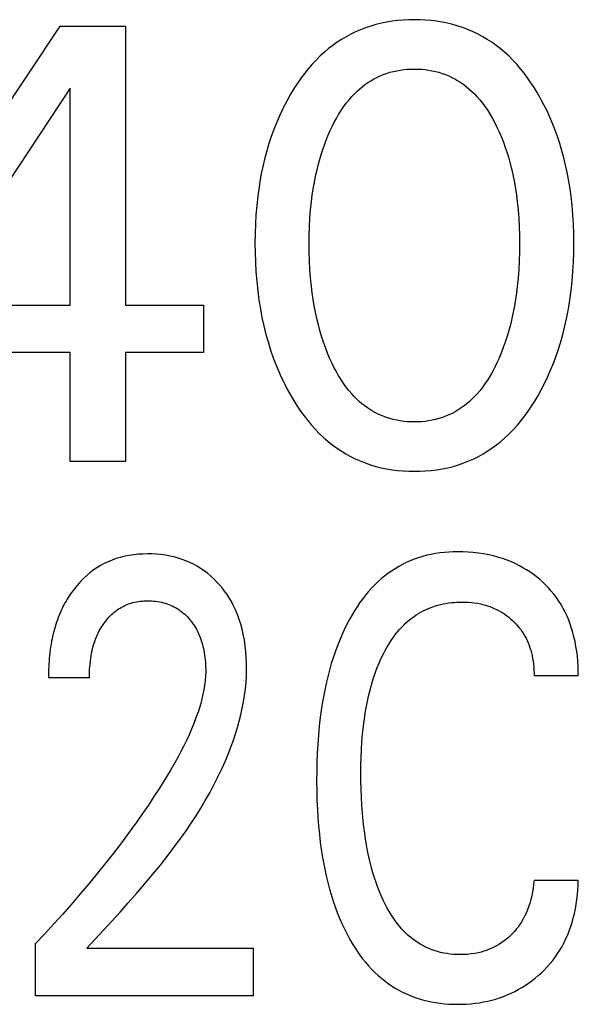
# Model space of a CAD drawing. Extents: x 0 to 594, y 0 to 420.
# Drawn here: x 302 to 305, y 358 to 363 of the extents above; entities that cross this region are included whole.
import ezdxf

# ---------------------------------------------------------------- set-up
doc = ezdxf.new("R2010")
doc.units = 0
doc.header["$LTSCALE"] = 32.67
doc.header["$MEASUREMENT"] = 0
doc.layers.add('10000_FRONT', color=7, linetype='CONTINUOUS')

msp = doc.modelspace()

# ---------------------------------------------------------------- linework, layer by layer
at = {"layer": '10000_FRONT', "color": 7, "linetype": 'Continuous'}
for p, q in [((301.15219, 361.89781), (302.07351, 363.28236)), ((302.07351, 363.28236), (302.40382, 363.28236)), ((302.40382, 363.28236), (302.40382, 361.87286)), ((303.64341, 363.28314), (303.61694, 363.27421)), ((303.67023, 363.29089), (303.64341, 363.28314)), ((303.69737, 363.2975), (303.67023, 363.29089)), ((303.72478, 363.303), (303.69737, 363.2975)), ((303.75242, 363.30744), (303.72478, 363.303)), ((303.78023, 363.31083), (303.75242, 363.30744)), ((303.80818, 363.31322), (303.78023, 363.31083)), ((303.83622, 363.31463), (303.80818, 363.31322)), ((303.8643, 363.3151), (303.83622, 363.31463)), ((303.89246, 363.31465), (303.8643, 363.3151)), ((303.92057, 363.31325), (303.89246, 363.31465)), ((303.94859, 363.31087), (303.92057, 363.31325)), ((303.97648, 363.30748), (303.94859, 363.31087)), ((304.00419, 363.30305), (303.97648, 363.30748)), ((304.03167, 363.29754), (304.00419, 363.30305)), ((304.05889, 363.29092), (304.03167, 363.29754)), ((304.08579, 363.28315), (304.05889, 363.29092)), ((304.11233, 363.27421), (304.08579, 363.28315)), ((303.51954, 363.22921), (303.49642, 363.21546)), ((303.54319, 363.242), (303.51954, 363.22921)), ((303.56734, 363.25379), (303.54319, 363.242)), ((303.59193, 363.26454), (303.56734, 363.25379)), ((303.61694, 363.27421), (303.59193, 363.26454)), ((304.13734, 363.26454), (304.11233, 363.27421)), ((304.16195, 363.2538), (304.13734, 363.26454)), ((304.1861, 363.24202), (304.16195, 363.2538)), ((304.20976, 363.22924), (304.1861, 363.24202)), ((304.23289, 363.2155), (304.20976, 363.22924)), ((303.45194, 363.18522), (303.43065, 363.1688)), ((303.47387, 363.20079), (303.45194, 363.18522)), ((303.49642, 363.21546), (303.47387, 363.20079)), ((304.25544, 363.20082), (304.23289, 363.2155)), ((304.27736, 363.18525), (304.25544, 363.20082)), ((304.29863, 363.16882), (304.27736, 363.18525)), ((303.38833, 363.13177), (303.36745, 363.1111)), ((303.41006, 363.15156), (303.38833, 363.13177)), ((303.43065, 363.1688), (303.41006, 363.15156)), ((304.3192, 363.15156), (304.29863, 363.16882)), ((304.34087, 363.13177), (304.3192, 363.15156)), ((304.36167, 363.1111), (304.34087, 363.13177)), ((303.34742, 363.08962), (303.3282, 363.06738)), ((303.36745, 363.1111), (303.34742, 363.08962)), ((304.38163, 363.08961), (304.36167, 363.1111)), ((304.40077, 363.06737), (304.38163, 363.08961)), ((303.30978, 363.04446), (303.29213, 363.02091)), ((303.3282, 363.06738), (303.30978, 363.04446)), ((303.67474, 363.02369), (303.69067, 363.03116)), ((303.69067, 363.03116), (303.70708, 363.03791)), ((303.70708, 363.03791), (303.72379, 363.04389)), ((303.72379, 363.04389), (303.74077, 363.0491)), ((303.74077, 363.0491), (303.75798, 363.05358)), ((303.75798, 363.05358), (303.7754, 363.05732)), ((303.7754, 363.05732), (303.79298, 363.06035)), ((303.79298, 363.06035), (303.81069, 363.06268)), ((303.81069, 363.06268), (303.82851, 363.06433)), ((303.82851, 363.06433), (303.84639, 363.06531)), ((303.84639, 363.06531), (303.8643, 363.06563)), ((303.8643, 363.06563), (303.88222, 363.06531)), ((303.88222, 363.06531), (303.9001, 363.06433)), ((303.9001, 363.06433), (303.91792, 363.06268)), ((303.91792, 363.06268), (303.93563, 363.06035)), ((303.93563, 363.06035), (303.95321, 363.05732)), ((303.95321, 363.05732), (303.97063, 363.05358)), ((303.97063, 363.05358), (303.98784, 363.0491)), ((303.98784, 363.0491), (304.00482, 363.04389)), ((304.00482, 363.04389), (304.02153, 363.03791)), ((304.02153, 363.03791), (304.03794, 363.03116)), ((304.03794, 363.03116), (304.05387, 363.02369)), ((304.41911, 363.04444), (304.40077, 363.06737)), ((304.43667, 363.02089), (304.41911, 363.04444)), ((303.27525, 362.9968), (303.2591, 362.97218)), ((303.29213, 363.02091), (303.27525, 362.9968)), ((303.60061, 362.97605), (303.61464, 362.98683)), ((303.61464, 362.98683), (303.62909, 362.99703)), ((303.62909, 362.99703), (303.64393, 363.00659)), ((303.64393, 363.00659), (303.65915, 363.01549)), ((303.65915, 363.01549), (303.67474, 363.02369)), ((304.05387, 363.02369), (304.06946, 363.01549)), ((304.06946, 363.01549), (304.08468, 363.00659)), ((304.08468, 363.00659), (304.09952, 362.99703)), ((304.09952, 362.99703), (304.11397, 362.98683)), ((304.11397, 362.98683), (304.128, 362.97605)), ((304.45348, 362.99678), (304.43667, 363.02089)), ((304.46956, 362.97217), (304.45348, 362.99678)), ((302.12387, 362.96896), (301.39659, 361.87286)), ((302.12387, 361.87286), (302.12387, 362.96896)), ((303.23832, 362.93807), (303.21909, 362.90377)), ((303.24367, 362.94713), (303.23832, 362.93807)), ((303.2591, 362.97218), (303.24367, 362.94713)), ((303.54897, 362.92773), (303.56117, 362.94051)), ((303.56117, 362.94051), (303.57386, 362.95285)), ((303.57386, 362.95285), (303.58701, 362.96471)), ((303.58701, 362.96471), (303.60061, 362.97605)), ((304.128, 362.97605), (304.1416, 362.96471)), ((304.1416, 362.96471), (304.15475, 362.95285)), ((304.15475, 362.95285), (304.16744, 362.94051)), ((304.16744, 362.94051), (304.17964, 362.92773)), ((304.48494, 362.94713), (304.46956, 362.97217)), ((304.50248, 362.91659), (304.48494, 362.94713)), ((303.21909, 362.90377), (303.20108, 362.86886)), ((303.50615, 362.87446), (303.51965, 362.89281)), ((303.51965, 362.89281), (303.53391, 362.91058)), ((303.53391, 362.91058), (303.54897, 362.92773)), ((304.17964, 362.92773), (304.1947, 362.91058)), ((304.1947, 362.91058), (304.20896, 362.89281)), ((304.20896, 362.89281), (304.22246, 362.87446)), ((304.51906, 362.88555), (304.50248, 362.91659)), ((304.53468, 362.85404), (304.51906, 362.88555)), ((303.18427, 362.83338), (303.16863, 362.79738)), ((303.20108, 362.86886), (303.18427, 362.83338)), ((303.46989, 362.81652), (303.48131, 362.83626)), ((303.48131, 362.83626), (303.49339, 362.85559)), ((303.49339, 362.85559), (303.50615, 362.87446)), ((304.22246, 362.87446), (304.23522, 362.85559)), ((304.23522, 362.85559), (304.2473, 362.83626)), ((304.2473, 362.83626), (304.25872, 362.81652)), ((304.54935, 362.8221), (304.53468, 362.85404)), ((303.16863, 362.79738), (303.15416, 362.7609)), ((303.44887, 362.77601), (303.45909, 362.79641)), ((303.45909, 362.79641), (303.46989, 362.81652)), ((304.25872, 362.81652), (304.26952, 362.79641)), ((304.26952, 362.79641), (304.27974, 362.77601)), ((304.56308, 362.78976), (304.54935, 362.8221)), ((304.57589, 362.75705), (304.56308, 362.78976)), ((303.15416, 362.7609), (303.14081, 362.724)), ((303.4273, 362.72801), (303.4392, 362.75535)), ((303.4392, 362.75535), (303.44887, 362.77601)), ((304.27974, 362.77601), (304.28941, 362.75535)), ((304.28941, 362.75535), (304.2926, 362.74826)), ((304.2926, 362.74826), (304.30378, 362.72203)), ((304.5878, 362.724), (304.57589, 362.75705)), ((303.12915, 362.68854), (303.11847, 362.65277)), ((303.14081, 362.724), (303.12915, 362.68854)), ((303.40602, 362.67242), (303.41625, 362.70036)), ((303.41625, 362.70036), (303.4273, 362.72801)), ((304.30378, 362.72203), (304.31419, 362.69552)), ((304.31419, 362.69552), (304.32387, 362.66876)), ((304.59947, 362.68854), (304.5878, 362.724)), ((304.61014, 362.65277), (304.59947, 362.68854)), ((303.11847, 362.65277), (303.10876, 362.61671)), ((303.38789, 362.61579), (303.39658, 362.64422)), ((303.39658, 362.64422), (303.40602, 362.67242)), ((304.32387, 362.66876), (304.33282, 362.64176)), ((304.33282, 362.64176), (304.34108, 362.61455)), ((304.61986, 362.61672), (304.61014, 362.65277)), ((303.10876, 362.61671), (303.09999, 362.58042)), ((303.3721, 362.55575), (303.37995, 362.58714)), ((303.37995, 362.58714), (303.38789, 362.61579)), ((304.34108, 362.61455), (304.34866, 362.58714)), ((304.34866, 362.58714), (304.35651, 362.55575)), ((304.62863, 362.58042), (304.61986, 362.61672)), ((303.09213, 362.5439), (303.08518, 362.50721)), ((303.09999, 362.58042), (303.09213, 362.5439)), ((303.36507, 362.52417), (303.3721, 362.55575)), ((304.35651, 362.55575), (304.36354, 362.52417)), ((304.63648, 362.54391), (304.62863, 362.58042)), ((304.64344, 362.50721), (304.63648, 362.54391)), ((303.08518, 362.50721), (303.07909, 362.47037)), ((303.35329, 362.46052), (303.35881, 362.49242)), ((303.35881, 362.49242), (303.36507, 362.52417)), ((304.36354, 362.52417), (304.3698, 362.49242)), ((304.3698, 362.49242), (304.37531, 362.46052)), ((304.64952, 362.47037), (304.64344, 362.50721)), ((303.07909, 362.47037), (303.07258, 362.4233)), ((303.3485, 362.4285), (303.35329, 362.46052)), ((304.37531, 362.46052), (304.38011, 362.4285)), ((304.65603, 362.4233), (304.64952, 362.47037)), ((303.07258, 362.4233), (303.06738, 362.37607)), ((303.33998, 362.35388), (303.3444, 362.3964)), ((303.3444, 362.3964), (303.3485, 362.4285)), ((304.38011, 362.4285), (304.38421, 362.3964)), ((304.38421, 362.3964), (304.38863, 362.35388)), ((304.66123, 362.37607), (304.65603, 362.4233)), ((303.06738, 362.37607), (303.06344, 362.32873)), ((303.33665, 362.31127), (303.33998, 362.35388)), ((304.38863, 362.35388), (304.39196, 362.31127)), ((304.66517, 362.32872), (304.66123, 362.37607)), ((303.06344, 362.32873), (303.0607, 362.28129)), ((303.33435, 362.2686), (303.33665, 362.31127)), ((304.39196, 362.31127), (304.39426, 362.2686)), ((304.66792, 362.28128), (304.66517, 362.32872)), ((303.05908, 362.23378), (303.05852, 362.18625)), ((303.0607, 362.28129), (303.05908, 362.23378)), ((303.333, 362.22588), (303.33435, 362.2686)), ((304.39426, 362.2686), (304.39561, 362.22588)), ((304.66954, 362.23378), (304.66792, 362.28128)), ((304.67009, 362.18625), (304.66954, 362.23378)), ((303.05852, 362.18625), (303.059, 362.13792)), ((303.33255, 362.18314), (303.333, 362.22588)), ((303.33296, 362.13977), (303.33255, 362.18314)), ((304.39561, 362.22588), (304.39606, 362.18314)), ((304.39606, 362.18314), (304.39565, 362.13977)), ((304.6696, 362.13804), (304.67009, 362.18625)), ((303.059, 362.13792), (303.06057, 362.08962)), ((303.33428, 362.09643), (303.33296, 362.13977)), ((304.39565, 362.13977), (304.39433, 362.09643)), ((304.66803, 362.08985), (304.6696, 362.13804)), ((303.06057, 362.08962), (303.06328, 362.04137)), ((303.33656, 362.05313), (303.33428, 362.09643)), ((304.39433, 362.09643), (304.39205, 362.05313)), ((304.66532, 362.04172), (304.66803, 362.08985)), ((303.06328, 362.04137), (303.06718, 361.99322)), ((303.33986, 362.0099), (303.33656, 362.05313)), ((304.39205, 362.05313), (304.38875, 362.0099)), ((304.66142, 361.99368), (304.66532, 362.04172)), ((303.06718, 361.99322), (303.07233, 361.94518)), ((303.34423, 361.96676), (303.33986, 362.0099)), ((304.38875, 362.0099), (304.38438, 361.96676)), ((304.65628, 361.94576), (304.66142, 361.99368)), ((303.07233, 361.94518), (303.07877, 361.89729)), ((303.34829, 361.93414), (303.34423, 361.96676)), ((303.35302, 361.90162), (303.34829, 361.93414)), ((304.38032, 361.93414), (304.37559, 361.90162)), ((304.38438, 361.96676), (304.38032, 361.93414)), ((304.64984, 361.89798), (304.65628, 361.94576)), ((303.07877, 361.89729), (303.08583, 361.85366)), ((303.35846, 361.86921), (303.35302, 361.90162)), ((304.37559, 361.90162), (304.37015, 361.86921)), ((304.64277, 361.85435), (304.64984, 361.89798)), ((301.39659, 361.87286), (302.12387, 361.87286)), ((302.40382, 361.87286), (302.79931, 361.87286)), ((302.79931, 361.87286), (302.79931, 361.63275)), ((303.08583, 361.85366), (303.09407, 361.81022)), ((303.36463, 361.83693), (303.35846, 361.86921)), ((303.37156, 361.80482), (303.36463, 361.83693)), ((304.36398, 361.83693), (304.35705, 361.80482)), ((304.37015, 361.86921), (304.36398, 361.83693)), ((304.63453, 361.81092), (304.64277, 361.85435)), ((303.09407, 361.81022), (303.10351, 361.76704)), ((303.37929, 361.7729), (303.37156, 361.80482)), ((304.35705, 361.80482), (304.34932, 361.7729)), ((304.62508, 361.76774), (304.63453, 361.81092)), ((303.10351, 361.76704), (303.1142, 361.72416)), ((303.38712, 361.74375), (303.37929, 361.7729)), ((303.39567, 361.71481), (303.38712, 361.74375)), ((304.34149, 361.74375), (304.33294, 361.71481)), ((304.34932, 361.7729), (304.34149, 361.74375)), ((304.61439, 361.72485), (304.62508, 361.76774)), ((303.1142, 361.72416), (303.12618, 361.68163)), ((303.40497, 361.6861), (303.39567, 361.71481)), ((303.41506, 361.65764), (303.40497, 361.6861)), ((304.32364, 361.6861), (304.31355, 361.65764)), ((304.33294, 361.71481), (304.32364, 361.6861)), ((304.60241, 361.68232), (304.61439, 361.72485)), ((303.12618, 361.68163), (303.1395, 361.6395)), ((303.1395, 361.6395), (303.15118, 361.606)), ((303.42597, 361.62945), (303.41506, 361.65764)), ((304.31355, 361.65764), (304.30264, 361.62945)), ((304.57742, 361.6066), (304.58911, 361.6402)), ((304.58911, 361.6402), (304.60241, 361.68232)), ((302.12387, 361.63275), (301.15219, 361.63275)), ((302.12387, 361.08236), (302.12387, 361.63275)), ((302.40382, 361.63275), (302.40382, 361.08236)), ((302.79931, 361.63275), (302.40382, 361.63275)), ((303.15118, 361.606), (303.16376, 361.57282)), ((303.43771, 361.60156), (303.42597, 361.62945)), ((303.44734, 361.58034), (303.43771, 361.60156)), ((304.2909, 361.60156), (304.28127, 361.58034)), ((304.30264, 361.62945), (304.2909, 361.60156)), ((304.56483, 361.57333), (304.57742, 361.6066)), ((303.16376, 361.57282), (303.17726, 361.54)), ((303.17726, 361.54), (303.19169, 361.50756)), ((303.45753, 361.55936), (303.44734, 361.58034)), ((303.46831, 361.53869), (303.45753, 361.55936)), ((303.47972, 361.51836), (303.46831, 361.53869)), ((304.2603, 361.53869), (304.24889, 361.51836)), ((304.27108, 361.55936), (304.2603, 361.53869)), ((304.28127, 361.58034), (304.27108, 361.55936)), ((304.53691, 361.50788), (304.55133, 361.54041)), ((304.55133, 361.54041), (304.56483, 361.57333)), ((303.19169, 361.50756), (303.20707, 361.47555)), ((303.49181, 361.49845), (303.47972, 361.51836)), ((303.5046, 361.479), (303.49181, 361.49845)), ((304.2368, 361.49845), (304.224, 361.479)), ((304.24889, 361.51836), (304.2368, 361.49845)), ((304.52153, 361.47576), (304.53691, 361.50788)), ((303.20707, 361.47555), (303.2234, 361.44398)), ((303.2234, 361.44398), (303.24071, 361.4129)), ((303.51815, 361.46008), (303.5046, 361.479)), ((303.53249, 361.44172), (303.51815, 361.46008)), ((303.54765, 361.42399), (303.53249, 361.44172)), ((304.19612, 361.44172), (304.18096, 361.42399)), ((304.21046, 361.46008), (304.19612, 361.44172)), ((304.224, 361.479), (304.21046, 361.46008)), ((304.4879, 361.4129), (304.5052, 361.44409)), ((304.5052, 361.44409), (304.52153, 361.47576)), ((303.24071, 361.4129), (303.25609, 361.38709)), ((303.25609, 361.38709), (303.2722, 361.3617)), ((303.55984, 361.41088), (303.54765, 361.42399)), ((303.57253, 361.3982), (303.55984, 361.41088)), ((303.58569, 361.38601), (303.57253, 361.3982)), ((304.15608, 361.3982), (304.14292, 361.38601)), ((304.16877, 361.41088), (304.15608, 361.3982)), ((304.18096, 361.42399), (304.16877, 361.41088)), ((304.45656, 361.36171), (304.47259, 361.38709)), ((304.47259, 361.38709), (304.4879, 361.4129)), ((303.2722, 361.3617), (303.28906, 361.33681)), ((303.28906, 361.33681), (303.3067, 361.31248)), ((303.59931, 361.37433), (303.58569, 361.38601)), ((303.61338, 361.36322), (303.59931, 361.37433)), ((303.62788, 361.3527), (303.61338, 361.36322)), ((303.64279, 361.34283), (303.62788, 361.3527)), ((303.6581, 361.33363), (303.64279, 361.34283)), ((304.08582, 361.34283), (304.07051, 361.33363)), ((304.10073, 361.3527), (304.08582, 361.34283)), ((304.11523, 361.36322), (304.10073, 361.3527)), ((304.1293, 361.37433), (304.11523, 361.36322)), ((304.14292, 361.38601), (304.1293, 361.37433)), ((304.42221, 361.31248), (304.43977, 361.33682)), ((304.43977, 361.33682), (304.45656, 361.36171)), ((303.3067, 361.31248), (303.32514, 361.28878)), ((303.32514, 361.28878), (303.34441, 361.26577)), ((303.67379, 361.32516), (303.6581, 361.33363)), ((303.68985, 361.31745), (303.67379, 361.32516)), ((303.70629, 361.31051), (303.68985, 361.31745)), ((303.72305, 361.30436), (303.70629, 361.31051)), ((303.74009, 361.29899), (303.72305, 361.30436)), ((303.75738, 361.29438), (303.74009, 361.29899)), ((303.77487, 361.29052), (303.75738, 361.29438)), ((303.79255, 361.28739), (303.77487, 361.29052)), ((303.81036, 361.28498), (303.79255, 361.28739)), ((303.93606, 361.28739), (303.91825, 361.28498)), ((303.95374, 361.29052), (303.93606, 361.28739)), ((303.97123, 361.29438), (303.95374, 361.29052)), ((303.98852, 361.29899), (303.97123, 361.29438)), ((304.00556, 361.30436), (303.98852, 361.29899)), ((304.02232, 361.31051), (304.00556, 361.30436)), ((304.03876, 361.31745), (304.02232, 361.31051)), ((304.05482, 361.32516), (304.03876, 361.31745)), ((304.07051, 361.33363), (304.05482, 361.32516)), ((304.38465, 361.26576), (304.40385, 361.28878)), ((304.40385, 361.28878), (304.42221, 361.31248)), ((303.34441, 361.26577), (303.36453, 361.24352)), ((303.36453, 361.24352), (303.38553, 361.22209)), ((303.82829, 361.28328), (303.81036, 361.28498)), ((303.84628, 361.28227), (303.82829, 361.28328)), ((303.8643, 361.28193), (303.84628, 361.28227)), ((303.88233, 361.28227), (303.8643, 361.28193)), ((303.90032, 361.28328), (303.88233, 361.28227)), ((303.91825, 361.28498), (303.90032, 361.28328)), ((304.34368, 361.22208), (304.36461, 361.24351)), ((304.36461, 361.24351), (304.38465, 361.26576)), ((303.38553, 361.22209), (303.40743, 361.20155)), ((303.40743, 361.20155), (303.42803, 361.18379)), ((304.30126, 361.18377), (304.32184, 361.20155)), ((304.32184, 361.20155), (304.34368, 361.22208)), ((303.42803, 361.18379), (303.44934, 361.16685)), ((303.44934, 361.16685), (303.47133, 361.15077)), ((303.47133, 361.15077), (303.49396, 361.1356)), ((304.23534, 361.13557), (304.25797, 361.15074)), ((304.25797, 361.15074), (304.27996, 361.16682)), ((304.27996, 361.16682), (304.30126, 361.18377)), ((303.49396, 361.1356), (303.51719, 361.12137)), ((303.51719, 361.12137), (303.54098, 361.10813)), ((303.54098, 361.10813), (303.56529, 361.09592)), ((303.56529, 361.09592), (303.59007, 361.08477)), ((304.1392, 361.08477), (304.164, 361.09591)), ((304.164, 361.09591), (304.18831, 361.10811)), ((304.18831, 361.10811), (304.2121, 361.12135)), ((304.2121, 361.12135), (304.23534, 361.13557)), ((302.40382, 361.08236), (302.12387, 361.08236)), ((303.59007, 361.08477), (303.6153, 361.07473)), ((303.6153, 361.07473), (303.64188, 361.06552)), ((303.64188, 361.06552), (303.66885, 361.05752)), ((303.66885, 361.05752), (303.69615, 361.05068)), ((303.69615, 361.05068), (303.72374, 361.04499)), ((303.72374, 361.04499), (303.75157, 361.0404)), ((303.75157, 361.0404), (303.77958, 361.03689)), ((303.94925, 361.03685), (303.97734, 361.04036)), ((303.97734, 361.04036), (304.00524, 361.04494)), ((304.00524, 361.04494), (304.0329, 361.05064)), ((304.0329, 361.05064), (304.06027, 361.05749)), ((304.06027, 361.05749), (304.08731, 361.06551)), ((304.08731, 361.06551), (304.11397, 361.07473)), ((304.11397, 361.07473), (304.1392, 361.08477)), ((303.77958, 361.03689), (303.80774, 361.03441)), ((303.80774, 361.03441), (303.836, 361.03295)), ((303.836, 361.03295), (303.8643, 361.03246)), ((303.8643, 361.03246), (303.89268, 361.03293)), ((303.89268, 361.03293), (303.92101, 361.03438)), ((303.92101, 361.03438), (303.94925, 361.03685)), ((302.35723, 360.59112), (302.33676, 360.58378)), ((302.37803, 360.59743), (302.35723, 360.59112)), ((302.4005, 360.60302), (302.37803, 360.59743)), ((302.42322, 360.60747), (302.4005, 360.60302)), ((302.44614, 360.61085), (302.42322, 360.60747)), ((302.4692, 360.61321), (302.44614, 360.61085)), ((302.49236, 360.61461), (302.4692, 360.61321)), ((302.51556, 360.6151), (302.49236, 360.61461)), ((302.53817, 360.61474), (302.51556, 360.6151)), ((302.56074, 360.61354), (302.53817, 360.61474)), ((302.58323, 360.61146), (302.56074, 360.61354)), ((302.60559, 360.60845), (302.58323, 360.61146)), ((302.62781, 360.60448), (302.60559, 360.60845)), ((302.64983, 360.59951), (302.62781, 360.60448)), ((302.67006, 360.59397), (302.64983, 360.59951)), ((302.69003, 360.58753), (302.67006, 360.59397)), ((303.88416, 360.59569), (303.863, 360.58825)), ((303.90562, 360.60224), (303.88416, 360.59569)), ((303.92733, 360.60792), (303.90562, 360.60224)), ((303.94926, 360.61278), (303.92733, 360.60792)), ((303.97137, 360.61682), (303.94926, 360.61278)), ((303.99363, 360.6201), (303.97137, 360.61682)), ((304.016, 360.62262), (303.99363, 360.6201)), ((304.03845, 360.62443), (304.016, 360.62262)), ((304.06094, 360.62555), (304.03845, 360.62443)), ((304.08343, 360.62601), (304.06094, 360.62555)), ((304.10973, 360.62574), (304.08343, 360.62601)), ((304.13597, 360.62459), (304.10973, 360.62574)), ((304.16212, 360.62252), (304.13597, 360.62459)), ((304.18816, 360.61951), (304.16212, 360.62252)), ((304.21406, 360.61555), (304.18816, 360.61951)), ((304.2398, 360.61059), (304.21406, 360.61555)), ((304.26341, 360.60513), (304.2398, 360.61059)), ((304.2868, 360.59879), (304.26341, 360.60513)), ((304.30995, 360.59155), (304.2868, 360.59879)), ((304.33278, 360.58341), (304.30995, 360.59155)), ((302.25933, 360.54442), (302.24167, 360.53235)), ((302.27789, 360.55573), (302.25933, 360.54442)), ((302.29703, 360.56607), (302.27789, 360.55573)), ((302.31667, 360.57542), (302.29703, 360.56607)), ((302.33676, 360.58378), (302.31667, 360.57542)), ((302.7097, 360.58019), (302.69003, 360.58753)), ((302.72899, 360.57194), (302.7097, 360.58019)), ((302.74786, 360.56279), (302.72899, 360.57194)), ((302.76626, 360.55273), (302.74786, 360.56279)), ((302.78415, 360.54175), (302.76626, 360.55273)), ((302.80149, 360.5299), (302.78415, 360.54175)), ((303.76661, 360.5404), (303.74852, 360.5286)), ((303.78513, 360.55149), (303.76661, 360.5404)), ((303.80406, 360.56185), (303.78513, 360.55149)), ((303.82336, 360.57145), (303.80406, 360.56185)), ((303.84302, 360.58026), (303.82336, 360.57145)), ((303.863, 360.58825), (303.84302, 360.58026)), ((304.35526, 360.57434), (304.33278, 360.58341)), ((304.37733, 360.56434), (304.35526, 360.57434)), ((304.39544, 360.55525), (304.37733, 360.56434)), ((304.4132, 360.54549), (304.39544, 360.55525)), ((304.4306, 360.5351), (304.4132, 360.54549)), ((302.19248, 360.49117), (302.17739, 360.47597)), ((302.20823, 360.50568), (302.19248, 360.49117)), ((302.22463, 360.51942), (302.20823, 360.50568)), ((302.24167, 360.53235), (302.22463, 360.51942)), ((302.81824, 360.51723), (302.80149, 360.5299)), ((302.83441, 360.50379), (302.81824, 360.51723)), ((302.84995, 360.48962), (302.83441, 360.50379)), ((303.71374, 360.50301), (303.69711, 360.48928)), ((303.73089, 360.51613), (303.71374, 360.50301)), ((303.74852, 360.5286), (303.73089, 360.51613)), ((304.4476, 360.52406), (304.4306, 360.5351)), ((304.46419, 360.5124), (304.4476, 360.52406)), ((304.48034, 360.50013), (304.46419, 360.5124)), ((304.49603, 360.48725), (304.48034, 360.50013)), ((302.15258, 360.4478), (302.14585, 360.43939)), ((302.15948, 360.45606), (302.15258, 360.4478)), ((302.1683, 360.46614), (302.15948, 360.45606)), ((302.17739, 360.47597), (302.1683, 360.46614)), ((302.86485, 360.47477), (302.84995, 360.48962)), ((302.87898, 360.45944), (302.86485, 360.47477)), ((302.89244, 360.44351), (302.87898, 360.45944)), ((302.90521, 360.42704), (302.89244, 360.44351)), ((303.64734, 360.44129), (303.6315, 360.42353)), ((303.66384, 360.45844), (303.64734, 360.44129)), ((303.68101, 360.47495), (303.66384, 360.45844)), ((303.69711, 360.48928), (303.68101, 360.47495)), ((304.51186, 360.47319), (304.49603, 360.48725)), ((304.52713, 360.45852), (304.51186, 360.47319)), ((304.54181, 360.44325), (304.52713, 360.45852)), ((304.55587, 360.42741), (304.54181, 360.44325)), ((302.11488, 360.39541), (302.10922, 360.38626)), ((302.12072, 360.40445), (302.11488, 360.39541)), ((302.12673, 360.41337), (302.12072, 360.40445)), ((302.13293, 360.42217), (302.12673, 360.41337)), ((302.1393, 360.43085), (302.13293, 360.42217)), ((302.14585, 360.43939), (302.1393, 360.43085)), ((302.91727, 360.41004), (302.90521, 360.42704)), ((302.92861, 360.39256), (302.91727, 360.41004)), ((302.93919, 360.37463), (302.92861, 360.39256)), ((303.61629, 360.40522), (303.60171, 360.3864)), ((303.6315, 360.42353), (303.61629, 360.40522)), ((304.56928, 360.41103), (304.55587, 360.42741)), ((304.58201, 360.39413), (304.56928, 360.41103)), ((304.59402, 360.37673), (304.58201, 360.39413)), ((302.0884, 360.34862), (302.08366, 360.33898)), ((302.09333, 360.35818), (302.0884, 360.34862)), ((302.09845, 360.36764), (302.09333, 360.35818)), ((302.10374, 360.377), (302.09845, 360.36764)), ((302.10922, 360.38626), (302.10374, 360.377)), ((302.36937, 360.33665), (302.37683, 360.34135)), ((302.37683, 360.34135), (302.38447, 360.3458)), ((302.38447, 360.3458), (302.39225, 360.34997)), ((302.39225, 360.34997), (302.40018, 360.35386)), ((302.40018, 360.35386), (302.40824, 360.35746)), ((302.40824, 360.35746), (302.41642, 360.36077)), ((302.41642, 360.36077), (302.42471, 360.36379)), ((302.42471, 360.36379), (302.4331, 360.3665)), ((302.4331, 360.3665), (302.44203, 360.36902)), ((302.44203, 360.36902), (302.45104, 360.3712)), ((302.45104, 360.3712), (302.46012, 360.37307)), ((302.46012, 360.37307), (302.46926, 360.37462)), ((302.46926, 360.37462), (302.47846, 360.37587)), ((302.47846, 360.37587), (302.4877, 360.37684)), ((302.4877, 360.37684), (302.49697, 360.37752)), ((302.49697, 360.37752), (302.50626, 360.37794)), ((302.50626, 360.37794), (302.51556, 360.3781)), ((302.51556, 360.3781), (302.52573, 360.378)), ((302.52573, 360.378), (302.53589, 360.37759)), ((302.53589, 360.37759), (302.54602, 360.37686)), ((302.54602, 360.37686), (302.55611, 360.37582)), ((302.55611, 360.37582), (302.56617, 360.37444)), ((302.56617, 360.37444), (302.57616, 360.37272)), ((302.57616, 360.37272), (302.58609, 360.37066)), ((302.58609, 360.37066), (302.59594, 360.36823)), ((302.59594, 360.36823), (302.60504, 360.36564)), ((302.60504, 360.36564), (302.61404, 360.36273)), ((302.61404, 360.36273), (302.62293, 360.3595)), ((302.62293, 360.3595), (302.63171, 360.35596)), ((302.63171, 360.35596), (302.64034, 360.35209)), ((302.64034, 360.35209), (302.64883, 360.34791)), ((302.64883, 360.34791), (302.65714, 360.34342)), ((302.65714, 360.34342), (302.66528, 360.3386)), ((302.94901, 360.35628), (302.93919, 360.37463)), ((302.96019, 360.33276), (302.94901, 360.35628)), ((303.57432, 360.34739), (303.56148, 360.32729)), ((303.58772, 360.36711), (303.57432, 360.34739)), ((303.60171, 360.3864), (303.58772, 360.36711)), ((303.93218, 360.33804), (303.94439, 360.34311)), ((303.94439, 360.34311), (303.95726, 360.34791)), ((303.95726, 360.34791), (303.9703, 360.35224)), ((303.9703, 360.35224), (303.98348, 360.35612)), ((303.98348, 360.35612), (303.9968, 360.35954)), ((303.9968, 360.35954), (304.01023, 360.36252)), ((304.01023, 360.36252), (304.02376, 360.36507)), ((304.02376, 360.36507), (304.03736, 360.3672)), ((304.03736, 360.3672), (304.05104, 360.36892)), ((304.05104, 360.36892), (304.06476, 360.37024)), ((304.06476, 360.37024), (304.07851, 360.37116)), ((304.07851, 360.37116), (304.09228, 360.3717)), ((304.09228, 360.3717), (304.10604, 360.37187)), ((304.10604, 360.37187), (304.12151, 360.37161)), ((304.12151, 360.37161), (304.13694, 360.37088)), ((304.13694, 360.37088), (304.15232, 360.36962)), ((304.15232, 360.36962), (304.16762, 360.36783)), ((304.16762, 360.36783), (304.18285, 360.36547)), ((304.18285, 360.36547), (304.19798, 360.36251)), ((304.19798, 360.36251), (304.20997, 360.35971)), ((304.20997, 360.35971), (304.22188, 360.35651)), ((304.22188, 360.35651), (304.23368, 360.35291)), ((304.23368, 360.35291), (304.24534, 360.34891)), ((304.24534, 360.34891), (304.25686, 360.3445)), ((304.25686, 360.3445), (304.26821, 360.33968)), ((304.6053, 360.35887), (304.59402, 360.37673)), ((304.61622, 360.33983), (304.6053, 360.35887)), ((302.06453, 360.29448), (302.06017, 360.2827)), ((302.06914, 360.30617), (302.06453, 360.29448)), ((302.07399, 360.31776), (302.06914, 360.30617)), ((302.0791, 360.32925), (302.07399, 360.31776)), ((302.08366, 360.33898), (302.0791, 360.32925)), ((302.31423, 360.28801), (302.32043, 360.29492)), ((302.32043, 360.29492), (302.32684, 360.30163)), ((302.32684, 360.30163), (302.33346, 360.30812)), ((302.33346, 360.30812), (302.3403, 360.31438)), ((302.3403, 360.31438), (302.34735, 360.32041)), ((302.34735, 360.32041), (302.35461, 360.32617)), ((302.35461, 360.32617), (302.36208, 360.33168)), ((302.36208, 360.33168), (302.36937, 360.33665)), ((302.66528, 360.3386), (302.67331, 360.33341)), ((302.67331, 360.33341), (302.68115, 360.32791)), ((302.68115, 360.32791), (302.68877, 360.32211)), ((302.68877, 360.32211), (302.69617, 360.31604)), ((302.69617, 360.31604), (302.70336, 360.3097)), ((302.70336, 360.3097), (302.71032, 360.30311)), ((302.71032, 360.30311), (302.71705, 360.29628)), ((302.71705, 360.29628), (302.72355, 360.28923)), ((302.9702, 360.30871), (302.96019, 360.33276)), ((302.97907, 360.2842), (302.9702, 360.30871)), ((303.5492, 360.30685), (303.53744, 360.28611)), ((303.56148, 360.32729), (303.5492, 360.30685)), ((303.85235, 360.29128), (303.86307, 360.29907)), ((303.86307, 360.29907), (303.87404, 360.30652)), ((303.87404, 360.30652), (303.88525, 360.31361)), ((303.88525, 360.31361), (303.89667, 360.32032)), ((303.89667, 360.32032), (303.90831, 360.32663)), ((303.90831, 360.32663), (303.92015, 360.33255)), ((303.92015, 360.33255), (303.93218, 360.33804)), ((304.26821, 360.33968), (304.27937, 360.33445)), ((304.27937, 360.33445), (304.29017, 360.32889)), ((304.29017, 360.32889), (304.30076, 360.32293)), ((304.30076, 360.32293), (304.31112, 360.3166)), ((304.31112, 360.3166), (304.32126, 360.3099)), ((304.32126, 360.3099), (304.33116, 360.30284)), ((304.33116, 360.30284), (304.34081, 360.29542)), ((304.34081, 360.29542), (304.3502, 360.28767)), ((304.62633, 360.32034), (304.61622, 360.33983)), ((304.63563, 360.30044), (304.62633, 360.32034)), ((304.64416, 360.28018), (304.63563, 360.30044)), ((302.04846, 360.24684), (302.045, 360.23474)), ((302.05213, 360.25887), (302.04846, 360.24684)), ((302.05603, 360.27082), (302.05213, 360.25887)), ((302.06017, 360.2827), (302.05603, 360.27082)), ((302.28, 360.24036), (302.28524, 360.24893)), ((302.28524, 360.24893), (302.29073, 360.25734)), ((302.29073, 360.25734), (302.29648, 360.26558)), ((302.29648, 360.26558), (302.30248, 360.27364)), ((302.30248, 360.27364), (302.30825, 360.28091)), ((302.30825, 360.28091), (302.31423, 360.28801)), ((302.72355, 360.28923), (302.72987, 360.28192)), ((302.72987, 360.28192), (302.73594, 360.2744)), ((302.73594, 360.2744), (302.74176, 360.2667)), ((302.74176, 360.2667), (302.74733, 360.25881)), ((302.74733, 360.25881), (302.75265, 360.25075)), ((302.75265, 360.25075), (302.75771, 360.24253)), ((302.75771, 360.24253), (302.7625, 360.23415)), ((302.98688, 360.25931), (302.97907, 360.2842)), ((302.99367, 360.23411), (302.98688, 360.25931)), ((303.52313, 360.25915), (303.50963, 360.23181)), ((303.53744, 360.28611), (303.52313, 360.25915)), ((303.78985, 360.23351), (303.80077, 360.24537)), ((303.80077, 360.24537), (303.81213, 360.25683)), ((303.81213, 360.25683), (303.82176, 360.2659)), ((303.82176, 360.2659), (303.83168, 360.27468)), ((303.83168, 360.27468), (303.84188, 360.28314)), ((303.84188, 360.28314), (303.85235, 360.29128)), ((304.3502, 360.28767), (304.35969, 360.27926)), ((304.35969, 360.27926), (304.36887, 360.2705)), ((304.36887, 360.2705), (304.37771, 360.26141)), ((304.37771, 360.26141), (304.38619, 360.252)), ((304.38619, 360.252), (304.3943, 360.24226)), ((304.3943, 360.24226), (304.40201, 360.23223)), ((304.65193, 360.25959), (304.64416, 360.28018)), ((304.65896, 360.23871), (304.65193, 360.25959)), ((302.03591, 360.19805), (302.03329, 360.18571)), ((302.03873, 360.21034), (302.03591, 360.19805)), ((302.04176, 360.22257), (302.03873, 360.21034)), ((302.045, 360.23474), (302.04176, 360.22257)), ((302.253, 360.18401), (302.25758, 360.19551)), ((302.25758, 360.19551), (302.26156, 360.20471)), ((302.26156, 360.20471), (302.26579, 360.21381)), ((302.26579, 360.21381), (302.27027, 360.22279)), ((302.27027, 360.22279), (302.27501, 360.23165)), ((302.27501, 360.23165), (302.28, 360.24036)), ((302.7625, 360.23415), (302.76703, 360.22564)), ((302.76703, 360.22564), (302.77128, 360.21699)), ((302.77128, 360.21699), (302.77561, 360.20742)), ((302.77561, 360.20742), (302.77962, 360.19772)), ((302.77962, 360.19772), (302.78333, 360.1879)), ((302.9995, 360.20867), (302.99367, 360.23411)), ((303.00503, 360.17953), (302.9995, 360.20867)), ((303.49692, 360.20411), (303.48499, 360.17608)), ((303.50963, 360.23181), (303.49692, 360.20411)), ((303.7503, 360.18258), (303.75959, 360.19579)), ((303.75959, 360.19579), (303.76927, 360.20869)), ((303.76927, 360.20869), (303.77936, 360.22127)), ((303.77936, 360.22127), (303.78985, 360.23351)), ((304.40201, 360.23223), (304.4093, 360.22189)), ((304.4093, 360.22189), (304.41615, 360.21127)), ((304.41615, 360.21127), (304.42271, 360.20004)), ((304.42271, 360.20004), (304.4288, 360.18854)), ((304.66526, 360.21756), (304.65896, 360.23871)), ((304.67086, 360.1962), (304.66526, 360.21756)), ((304.67637, 360.17184), (304.67086, 360.1962)), ((302.02606, 360.14501), (302.02401, 360.13079)), ((302.02834, 360.15919), (302.02606, 360.14501)), ((302.03087, 360.17333), (302.02834, 360.15919)), ((302.03329, 360.18571), (302.03087, 360.17333)), ((302.23828, 360.13679), (302.24145, 360.14876)), ((302.24145, 360.14876), (302.24495, 360.16063)), ((302.24495, 360.16063), (302.2488, 360.17238)), ((302.2488, 360.17238), (302.253, 360.18401)), ((302.78333, 360.1879), (302.78675, 360.17797)), ((302.78675, 360.17797), (302.78989, 360.16794)), ((302.78989, 360.16794), (302.79276, 360.15782)), ((302.79276, 360.15782), (302.79539, 360.14763)), ((302.79539, 360.14763), (302.79777, 360.13738)), ((303.00942, 360.1502), (303.00503, 360.17953)), ((303.01272, 360.12075), (303.00942, 360.1502)), ((303.47381, 360.14775), (303.46335, 360.11915)), ((303.48499, 360.17608), (303.47381, 360.14775)), ((303.72464, 360.14146), (303.73284, 360.1554)), ((303.73284, 360.1554), (303.74138, 360.16911)), ((303.74138, 360.16911), (303.7503, 360.18258)), ((304.4288, 360.18854), (304.43441, 360.1768)), ((304.43441, 360.1768), (304.43956, 360.16482)), ((304.43956, 360.16482), (304.44425, 360.15265)), ((304.44425, 360.15265), (304.4485, 360.14029)), ((304.68103, 360.1473), (304.67637, 360.17184)), ((304.68487, 360.12263), (304.68103, 360.1473)), ((302.02058, 360.10227), (302.01919, 360.08799)), ((302.02218, 360.11654), (302.02058, 360.10227)), ((302.02401, 360.13079), (302.02218, 360.11654)), ((302.22842, 360.08645), (302.23063, 360.1004)), ((302.23063, 360.1004), (302.23288, 360.1126)), ((302.23288, 360.1126), (302.23543, 360.12473)), ((302.23543, 360.12473), (302.23828, 360.13679)), ((302.79777, 360.13738), (302.79992, 360.12708)), ((302.79992, 360.12708), (302.80211, 360.11524)), ((302.80211, 360.11524), (302.80403, 360.10335)), ((302.80403, 360.10335), (302.80565, 360.09143)), ((303.01494, 360.0912), (303.01272, 360.12075)), ((303.46335, 360.11915), (303.45359, 360.0903)), ((303.69201, 360.0771), (303.7004, 360.09517)), ((303.7004, 360.09517), (303.70927, 360.11304)), ((303.70927, 360.11304), (303.71679, 360.12734)), ((303.71679, 360.12734), (303.72464, 360.14146)), ((304.4485, 360.14029), (304.45232, 360.12777)), ((304.45232, 360.12777), (304.45571, 360.11512)), ((304.45571, 360.11512), (304.45903, 360.1008)), ((304.45903, 360.1008), (304.46184, 360.08636)), ((304.68792, 360.09789), (304.68487, 360.12263)), ((304.6902, 360.07312), (304.68792, 360.09789)), ((302.01621, 360.04515), (302.0156, 360.03089)), ((302.01701, 360.05942), (302.01621, 360.04515)), ((302.018, 360.0737), (302.01701, 360.05942)), ((302.01919, 360.08799), (302.018, 360.0737)), ((302.22286, 360.03031), (302.22379, 360.04437)), ((302.22379, 360.04437), (302.22501, 360.05842)), ((302.22501, 360.05842), (302.22655, 360.07245)), ((302.22655, 360.07245), (302.22842, 360.08645)), ((302.80565, 360.09143), (302.807, 360.07948)), ((302.807, 360.07948), (302.80806, 360.0675)), ((302.80806, 360.0675), (302.80884, 360.05551)), ((302.80884, 360.05551), (302.80933, 360.04351)), ((302.80933, 360.04351), (302.80954, 360.0315)), ((303.01614, 360.06159), (303.01494, 360.0912)), ((303.01633, 360.03197), (303.01614, 360.06159)), ((303.4445, 360.06124), (303.43494, 360.02794)), ((303.45359, 360.0903), (303.4445, 360.06124)), ((303.67659, 360.04039), (303.68408, 360.05883)), ((303.68408, 360.05883), (303.69201, 360.0771)), ((304.46184, 360.08636), (304.46416, 360.07185)), ((304.46416, 360.07185), (304.466, 360.05729)), ((304.466, 360.05729), (304.46738, 360.04271)), ((304.46738, 360.04271), (304.46831, 360.02816)), ((304.69174, 360.04839), (304.6902, 360.07312)), ((304.69257, 360.02374), (304.69174, 360.04839)), ((302.0149, 360.00246), (302.01479, 359.98831)), ((302.01516, 360.01666), (302.0149, 360.00246)), ((302.0156, 360.03089), (302.01516, 360.01666)), ((302.22165, 359.98831), (302.22181, 360.00227)), ((302.22181, 360.00227), (302.22221, 360.01627)), ((302.22221, 360.01627), (302.22286, 360.03031)), ((302.80853, 359.99643), (302.80661, 359.97342)), ((302.80946, 360.01949), (302.80853, 359.99643)), ((302.80954, 360.0315), (302.80946, 360.01949)), ((303.01331, 359.96589), (303.0154, 359.99891)), ((303.0154, 359.99891), (303.01633, 360.03197)), ((303.4262, 359.99441), (303.41822, 359.96069)), ((303.43494, 360.02794), (303.4262, 359.99441)), ((303.6566, 359.98416), (303.66286, 360.00304)), ((303.66286, 360.00304), (303.66952, 360.02179)), ((303.66952, 360.02179), (303.67659, 360.04039)), ((304.46831, 360.02816), (304.46882, 360.01365)), ((304.46882, 360.01365), (304.4689, 359.99922)), ((304.69272, 359.99922), (304.4689, 359.99922)), ((304.69272, 359.99922), (304.69257, 360.02374)), ((302.22165, 359.98831), (302.01479, 359.98831)), ((302.80377, 359.95048), (302.80006, 359.92763)), ((302.80661, 359.97342), (302.80377, 359.95048)), ((303.01011, 359.93295), (303.01331, 359.96589)), ((303.41822, 359.96069), (303.41098, 359.92679)), ((303.63861, 359.92122), (303.64521, 359.94604)), ((303.64521, 359.94604), (303.65072, 359.96515)), ((303.65072, 359.96515), (303.6566, 359.98416)), ((302.79555, 359.90489), (302.7903, 359.88228)), ((302.80006, 359.92763), (302.79555, 359.90489)), ((303.00054, 359.86735), (303.00584, 359.90009)), ((303.00584, 359.90009), (303.01011, 359.93295)), ((303.41098, 359.92679), (303.40445, 359.89275)), ((303.62707, 359.87118), (303.63257, 359.89626)), ((303.63257, 359.89626), (303.63861, 359.92122)), ((302.78439, 359.85982), (302.77786, 359.83752)), ((302.7903, 359.88228), (302.78439, 359.85982)), ((302.99426, 359.83473), (303.00054, 359.86735)), ((303.39859, 359.85858), (303.39336, 359.8243)), ((303.40445, 359.89275), (303.39859, 359.85858)), ((303.61758, 359.82069), (303.62208, 359.84598)), ((303.62208, 359.84598), (303.62707, 359.87118)), ((302.77078, 359.81541), (302.76055, 359.78614)), ((302.77786, 359.83752), (302.77078, 359.81541)), ((302.97894, 359.77), (302.98704, 359.80228)), ((302.98704, 359.80228), (302.99426, 359.83473)), ((303.39336, 359.8243), (303.38873, 359.78995)), ((303.60995, 359.76988), (303.61354, 359.79532)), ((303.61354, 359.79532), (303.61758, 359.82069)), ((302.7495, 359.75722), (302.73771, 359.72862)), ((302.76055, 359.78614), (302.7495, 359.75722)), ((302.96999, 359.73792), (302.97894, 359.77)), ((303.38352, 359.74474), (303.37923, 359.69945)), ((303.38873, 359.78995), (303.38352, 359.74474)), ((303.60266, 359.70513), (303.60678, 359.74438)), ((303.60678, 359.74438), (303.60995, 359.76988)), ((302.72524, 359.70033), (302.71214, 359.67233)), ((302.73771, 359.72862), (302.72524, 359.70033)), ((302.94974, 359.67444), (302.96024, 359.70606)), ((302.96024, 359.70606), (302.96999, 359.73792)), ((303.37923, 359.69945), (303.37583, 359.65409)), ((303.59942, 359.6658), (303.60266, 359.70513)), ((302.69848, 359.6446), (302.68431, 359.61712)), ((302.71214, 359.67233), (302.69848, 359.6446)), ((302.93853, 359.64309), (302.94974, 359.67444)), ((303.37583, 359.65409), (303.37327, 359.60867)), ((303.59699, 359.62642), (303.59942, 359.6658)), ((302.68431, 359.61712), (302.66971, 359.58987)), ((302.90942, 359.57009), (302.92665, 359.61203)), ((302.92665, 359.61203), (302.93853, 359.64309)), ((303.37327, 359.60867), (303.37149, 359.56321)), ((303.59531, 359.587), (303.59699, 359.62642)), ((302.65472, 359.56283), (302.62921, 359.51848)), ((302.66971, 359.58987), (302.65472, 359.56283)), ((302.89109, 359.52871), (302.90942, 359.57009)), ((303.37149, 359.56321), (303.37047, 359.51773)), ((303.59396, 359.50808), (303.59433, 359.54755)), ((303.59433, 359.54755), (303.59531, 359.587)), ((302.62921, 359.51848), (302.60289, 359.47463)), ((302.8717, 359.48787), (302.89109, 359.52871)), ((303.37047, 359.51773), (303.37014, 359.47222)), ((303.5942, 359.46739), (303.59396, 359.50808)), ((302.60289, 359.47463), (302.57582, 359.43123)), ((302.82994, 359.40777), (302.8513, 359.44757)), ((302.8513, 359.44757), (302.8717, 359.48787)), ((303.37014, 359.47222), (303.37081, 359.40897)), ((303.59509, 359.42671), (303.5942, 359.46739)), ((302.57582, 359.43123), (302.54807, 359.38828)), ((302.80767, 359.36847), (302.82994, 359.40777)), ((303.37081, 359.40897), (303.37203, 359.36682)), ((303.59665, 359.38605), (303.59509, 359.42671)), ((302.54807, 359.38828), (302.51969, 359.34573)), ((302.78453, 359.32965), (302.80767, 359.36847)), ((303.37203, 359.36682), (303.3739, 359.3247)), ((303.59892, 359.34543), (303.59665, 359.38605)), ((302.49074, 359.30355), (302.4613, 359.26173)), ((302.51969, 359.34573), (302.49074, 359.30355)), ((302.76058, 359.2913), (302.78453, 359.32965)), ((303.3739, 359.3247), (303.37649, 359.28262)), ((303.60195, 359.30485), (303.59892, 359.34543)), ((303.60577, 359.26433), (303.60195, 359.30485)), ((302.4613, 359.26173), (302.42272, 359.20834)), ((302.71043, 359.21591), (302.73587, 359.25339)), ((302.73587, 359.25339), (302.76058, 359.2913)), ((303.37649, 359.28262), (303.37981, 359.24059)), ((303.60916, 359.23414), (303.60577, 359.26433)), ((302.42272, 359.20834), (302.38344, 359.15547)), ((302.68433, 359.17885), (302.71043, 359.21591)), ((303.37981, 359.24059), (303.38392, 359.19863)), ((303.38392, 359.19863), (303.38886, 359.15675)), ((303.61305, 359.20401), (303.60916, 359.23414)), ((303.61747, 359.17396), (303.61305, 359.20401)), ((302.38344, 359.15547), (302.3435, 359.10311)), ((302.65761, 359.1422), (302.68433, 359.17885)), ((303.38886, 359.15675), (303.39352, 359.12271)), ((303.62246, 359.144), (303.61747, 359.17396)), ((302.3435, 359.10311), (302.30292, 359.05124)), ((302.61973, 359.09212), (302.65761, 359.1422)), ((303.39352, 359.12271), (303.39879, 359.08876)), ((303.62805, 359.11415), (303.62246, 359.144)), ((303.63428, 359.08444), (303.62805, 359.11415)), ((302.30292, 359.05124), (302.26116, 358.99917)), ((302.58088, 359.04274), (302.61973, 359.09212)), ((303.39879, 359.08876), (303.40469, 359.05491)), ((303.40469, 359.05491), (303.41128, 359.02119)), ((303.64119, 359.05488), (303.63428, 359.08444)), ((303.64778, 359.0293), (303.64119, 359.05488)), ((302.26116, 358.99917), (302.21879, 358.94759)), ((302.5412, 358.99401), (302.58088, 359.04274)), ((303.41128, 359.02119), (303.41856, 358.98762)), ((303.65493, 359.00387), (303.64778, 359.0293)), ((303.66268, 358.97862), (303.65493, 359.00387)), ((302.50081, 358.94588), (302.5412, 358.99401)), ((303.41856, 358.98762), (303.42659, 358.95423)), ((303.42659, 358.95423), (303.43539, 358.92103)), ((303.67106, 358.95355), (303.66268, 358.97862)), ((303.68009, 358.9287), (303.67106, 358.95355)), ((304.4689, 358.96549), (304.4669, 358.94598)), ((304.4689, 358.96549), (304.69272, 358.96549)), ((304.69206, 358.94147), (304.69272, 358.96549)), ((302.21879, 358.94759), (302.17581, 358.89652)), ((302.41844, 358.85129), (302.45985, 358.89832)), ((302.45985, 358.89832), (302.50081, 358.94588)), ((303.43539, 358.92103), (303.445, 358.88805)), ((303.6898, 358.90409), (303.68009, 358.9287)), ((303.70022, 358.87973), (303.6898, 358.90409)), ((304.46103, 358.90686), (304.4571, 358.88739)), ((304.46429, 358.92641), (304.46103, 358.90686)), ((304.4669, 358.94598), (304.46429, 358.92641)), ((304.68868, 358.8932), (304.69072, 358.91736)), ((304.69072, 358.91736), (304.69206, 358.94147)), ((302.17581, 358.89652), (302.13223, 358.84595)), ((302.37672, 358.80473), (302.41844, 358.85129)), ((303.445, 358.88805), (303.45412, 358.85932)), ((303.45412, 358.85932), (303.46392, 358.8308)), ((303.70819, 358.86236), (303.70022, 358.87973)), ((303.71657, 358.84516), (303.70819, 358.86236)), ((304.44704, 358.8489), (304.44159, 358.83211)), ((304.45245, 358.86804), (304.44704, 358.8489)), ((304.4571, 358.88739), (304.45245, 358.86804)), ((304.6824, 358.84494), (304.68591, 358.86904)), ((304.68591, 358.86904), (304.68868, 358.8932)), ((302.13223, 358.84595), (302.08736, 358.79512)), ((302.3348, 358.75862), (302.37672, 358.80473)), ((303.46392, 358.8308), (303.47442, 358.80254)), ((303.47442, 358.80254), (303.48566, 358.77456)), ((303.72539, 358.82819), (303.71657, 358.84516)), ((303.73467, 358.81147), (303.72539, 358.82819)), ((303.74443, 358.79504), (303.73467, 358.81147)), ((304.4287, 358.79933), (304.42123, 358.78341)), ((304.43548, 358.81558), (304.4287, 358.79933)), ((304.44159, 358.83211), (304.43548, 358.81558)), ((304.67307, 358.79705), (304.67813, 358.82092)), ((304.67813, 358.82092), (304.6824, 358.84494)), ((302.08736, 358.79512), (302.0419, 358.74482)), ((302.29283, 358.71289), (302.3348, 358.75862)), ((303.48566, 358.77456), (303.49767, 358.74689)), ((303.75471, 358.77894), (303.74443, 358.79504)), ((303.76553, 358.76322), (303.75471, 358.77894)), ((303.77691, 358.7479), (303.76553, 358.76322)), ((304.40409, 358.75275), (304.39631, 358.74088)), ((304.41303, 358.76787), (304.40409, 358.75275)), ((304.42123, 358.78341), (304.41303, 358.76787)), ((304.65462, 358.73141), (304.66126, 358.75227)), ((304.66126, 358.75227), (304.66722, 358.77336)), ((304.66722, 358.77336), (304.67307, 358.79705)), ((302.0419, 358.74482), (301.99585, 358.69507)), ((302.25093, 358.66753), (302.29283, 358.71289)), ((303.49767, 358.74689), (303.51047, 358.71958)), ((303.51047, 358.71958), (303.52409, 358.69265)), ((303.78887, 358.73302), (303.77691, 358.7479)), ((303.80146, 358.71862), (303.78887, 358.73302)), ((303.81173, 358.70773), (303.80146, 358.71862)), ((303.82238, 358.69718), (303.81173, 358.70773)), ((304.37012, 358.70726), (304.3605, 358.69678)), ((304.37931, 358.71811), (304.37012, 358.70726)), ((304.38804, 358.72932), (304.37931, 358.71811)), ((304.39631, 358.74088), (304.38804, 358.72932)), ((304.63926, 358.69048), (304.64729, 358.7108)), ((304.64729, 358.7108), (304.65462, 358.73141)), ((301.99585, 358.69507), (301.94923, 358.64586)), ((302.20922, 358.62247), (302.25093, 358.66753)), ((303.52409, 358.69265), (303.53857, 358.66613)), ((303.53857, 358.66613), (303.5503, 358.64605)), ((303.83339, 358.68701), (303.82238, 358.69718)), ((303.84477, 358.67722), (303.83339, 358.68701)), ((303.85648, 358.66786), (303.84477, 358.67722)), ((303.86853, 358.65894), (303.85648, 358.66786)), ((303.8809, 358.65049), (303.86853, 358.65894)), ((303.89357, 358.64255), (303.8809, 358.65049)), ((304.30615, 358.65051), (304.29415, 358.64265)), ((304.3178, 358.65888), (304.30615, 358.65051)), ((304.3291, 358.66773), (304.3178, 358.65888)), ((304.34003, 358.67704), (304.3291, 358.66773)), ((304.35047, 358.6867), (304.34003, 358.67704)), ((304.3605, 358.69678), (304.35047, 358.6867)), ((304.61077, 358.63159), (304.62101, 358.65084)), ((304.62101, 358.65084), (304.6305, 358.67048)), ((304.6305, 358.67048), (304.63926, 358.69048)), ((301.94923, 358.38236), (301.94923, 358.64586)), ((302.20922, 358.62247), (303.04911, 358.62247)), ((303.04911, 358.62247), (303.04911, 358.38236)), ((303.5503, 358.64605), (303.56257, 358.62629)), ((303.56257, 358.62629), (303.57538, 358.60687)), ((303.57538, 358.60687), (303.58875, 358.58784)), ((303.90655, 358.63512), (303.89357, 358.64255)), ((303.91981, 358.62825), (303.90655, 358.63512)), ((303.93334, 358.62195), (303.91981, 358.62825)), ((303.94872, 358.61563), (303.93334, 358.62195)), ((303.9644, 358.61005), (303.94872, 358.61563)), ((303.98033, 358.60518), (303.9644, 358.61005)), ((303.99647, 358.601), (303.98033, 358.60518)), ((304.0128, 358.59751), (303.99647, 358.601)), ((304.1878, 358.59943), (304.16966, 358.59581)), ((304.20182, 358.60288), (304.1878, 358.59943)), ((304.21569, 358.60688), (304.20182, 358.60288)), ((304.2294, 358.61144), (304.21569, 358.60688)), ((304.24291, 358.61657), (304.2294, 358.61144)), ((304.25618, 358.62227), (304.24291, 358.61657)), ((304.26919, 358.62853), (304.25618, 358.62227)), ((304.28182, 358.63532), (304.26919, 358.62853)), ((304.29415, 358.64265), (304.28182, 358.63532)), ((304.58835, 358.59492), (304.59977, 358.61277)), ((304.59977, 358.61277), (304.61077, 358.63159)), ((303.58875, 358.58784), (303.6027, 358.56925)), ((303.6027, 358.56925), (303.61723, 358.55112)), ((303.61723, 358.55112), (303.63237, 358.53352)), ((304.02926, 358.59469), (304.0128, 358.59751)), ((304.04584, 358.59252), (304.02926, 358.59469)), ((304.06249, 358.59097), (304.04584, 358.59252)), ((304.07918, 358.59005), (304.06249, 358.59097)), ((304.09586, 358.58973), (304.07918, 358.59005)), ((304.11444, 358.59006), (304.09586, 358.58973)), ((304.13295, 358.59117), (304.11444, 358.59006)), ((304.15137, 358.59307), (304.13295, 358.59117)), ((304.16966, 358.59581), (304.15137, 358.59307)), ((304.54999, 358.54416), (304.56343, 358.5606)), ((304.56343, 358.5606), (304.57623, 358.57752)), ((304.57623, 358.57752), (304.58835, 358.59492)), ((303.63237, 358.53352), (303.64812, 358.51647)), ((303.64812, 358.51647), (303.66449, 358.50003)), ((303.66449, 358.50003), (303.68151, 358.48422)), ((304.5061, 358.49799), (304.52129, 358.51284)), ((304.52129, 358.51284), (304.53593, 358.52824)), ((304.53593, 358.52824), (304.54999, 358.54416)), ((303.68151, 358.48422), (303.69766, 358.47035)), ((303.69766, 358.47035), (303.71433, 358.45707)), ((303.71433, 358.45707), (303.73149, 358.44441)), ((304.44181, 358.4455), (304.45844, 358.45765)), ((304.45844, 358.45765), (304.47463, 358.47039)), ((304.47463, 358.47039), (304.49038, 358.4837)), ((304.49038, 358.4837), (304.5061, 358.49799)), ((303.73149, 358.44441), (303.74912, 358.43239)), ((303.74912, 358.43239), (303.76719, 358.42104)), ((303.76719, 358.42104), (303.78566, 358.41038)), ((303.78566, 358.41038), (303.80452, 358.40043)), ((303.80452, 358.40043), (303.82374, 358.39122)), ((304.35273, 358.3942), (304.37131, 358.40315)), ((304.37131, 358.40315), (304.3895, 358.41276)), ((304.3895, 358.41276), (304.40733, 358.42303)), ((304.40733, 358.42303), (304.42477, 358.43395)), ((304.42477, 358.43395), (304.44181, 358.4455)), ((303.04911, 358.38236), (301.94923, 358.38236)), ((303.82374, 358.39122), (303.84328, 358.38276)), ((303.84328, 358.38276), (303.86313, 358.37508)), ((303.86313, 358.37508), (303.88434, 358.36785)), ((303.88434, 358.36785), (303.90581, 358.36148)), ((303.90581, 358.36148), (303.92753, 358.35596)), ((303.92753, 358.35596), (303.94945, 358.35125)), ((303.94945, 358.35125), (303.97155, 358.34733)), ((304.21422, 358.35038), (304.23566, 358.35481)), ((304.23566, 358.35481), (304.25568, 358.35967)), ((304.25568, 358.35967), (304.27555, 358.36522)), ((304.27555, 358.36522), (304.29521, 358.37144)), ((304.29521, 358.37144), (304.31466, 358.37834)), ((304.31466, 358.37834), (304.33384, 358.38593)), ((304.33384, 358.38593), (304.35273, 358.3942)), ((303.97155, 358.34733), (303.99378, 358.34417)), ((303.99378, 358.34417), (304.01612, 358.34176)), ((304.01612, 358.34176), (304.03853, 358.34006)), ((304.03853, 358.34006), (304.06098, 358.33905)), ((304.06098, 358.33905), (304.08343, 358.3387)), ((304.08343, 358.3387), (304.1054, 358.33899)), ((304.1054, 358.33899), (304.12732, 358.33991)), ((304.12732, 358.33991), (304.14918, 358.34149)), ((304.14918, 358.34149), (304.17096, 358.34374)), ((304.17096, 358.34374), (304.19265, 358.3467)), ((304.19265, 358.3467), (304.21422, 358.35038))]:
    msp.add_line(p, q, dxfattribs=at)

doc.saveas('drawing.dxf')
